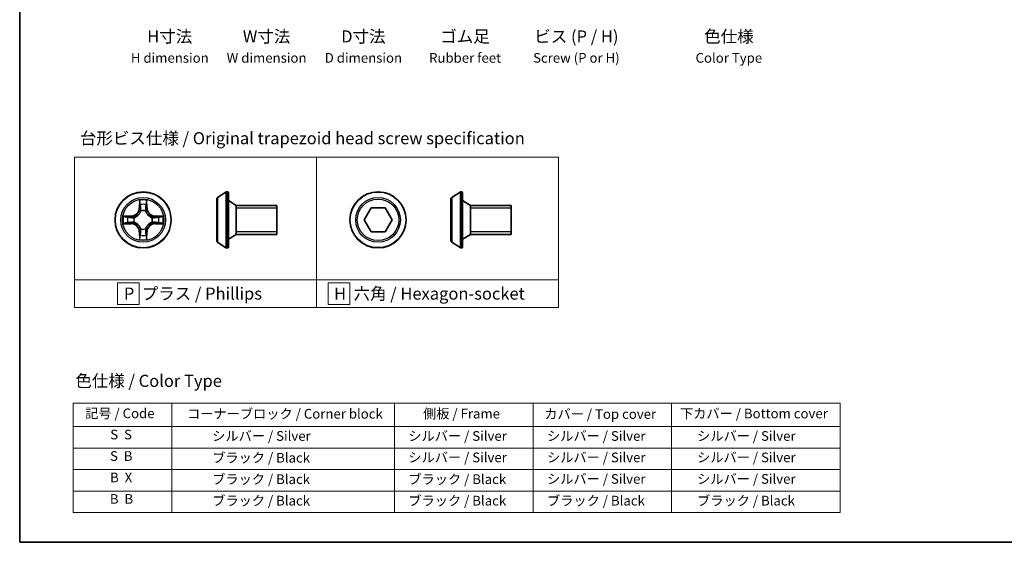
# Model space of a CAD drawing. Units: millimetres. Extents: x 7 to 6509, y 4 to 1409.
# Drawn here: x 7 to 109, y 4 to 58 of the extents above; entities that cross this region are included whole.
import ezdxf

# ---------------------------------------------------------------- set-up
doc = ezdxf.new("R2010")
doc.units = ezdxf.units.MM
doc.header["$LTSCALE"] = 0.5
for name, color, linetype, lineweight in [('Border (ISO)', 7, 'Continuous', 35), ('Sketch Geometry (ISO)', 7, 'Continuous', 18), ('Symbol (ISO)', 7, 'Continuous', 18), ('Visible (ISO)', 7, 'Continuous', 35), ('Visible Narrow (ISO)', 7, 'Continuous', 25)]:
    doc.layers.add(name, color=color, linetype=linetype, lineweight=lineweight)
doc.styles.add('Note Text (TK)', font='MS PGothic.ttf')
doc.styles.add('Note Text (TK2)', font='MS PGothic.ttf')

# ---------------------------------------------------------------- blocks, each defined once
blk = doc.blocks.new('Borders tk図枠')
at = {"layer": 'Border (ISO)'}
for p, q in [((14.5, 289), (14.5, 8)), ((14.5, 8), (405.5, 8))]:
    blk.add_line(p, q, dxfattribs=at)
blk = doc.blocks.new('Table2')
at = {"layer": 'Symbol (ISO)'}
for p, q in [((25.52, 36.71), (183.98, 36.71)), ((25.52, 36.71), (25.52, 31.88)), ((45.94, 36.71), (45.94, 31.88)), ((91.96, 36.71), (91.96, 31.88)), ((120.61, 36.71), (120.61, 31.88)), ((149.17, 36.71), (149.17, 31.88)), ((183.98, 36.71), (183.98, 31.88)), ((25.52, 31.88), (183.98, 31.88)), ((25.52, 31.88), (25.52, 14.15)), ((45.94, 31.88), (45.94, 14.15)), ((91.96, 31.88), (91.96, 14.15)), ((120.61, 31.88), (120.61, 14.15)), ((149.17, 31.88), (149.17, 14.15)), ((183.98, 31.88), (183.98, 14.15)), ((25.52, 27.44), (183.98, 27.44)), ((25.52, 23.01), (183.98, 23.01)), ((25.52, 18.58), (183.98, 18.58)), ((25.52, 14.15), (183.98, 14.15))]:
    blk.add_line(p, q, dxfattribs=at)
at = {"layer": 'Symbol (ISO)', "color": 7, "char_height": 2, "attachment_point": 7, "style": 'Note Text (TK2)'}
for s, insert in [('記号 / Code', (28.02, 33)), ('コーナーブロック / Corner block', (49.08, 32.91)), ('側板 / Frame', (97.84, 32.94)), ('カバー / Top cover', (122.88, 32.86)), ('下カバー / Bottom cover', (150.92, 32.97)), ('S  S', (33.21, 28.63)), ('            シルバー / Silver', (46.94, 28.33)), ('   シルバー / Silver', (92.96, 28.33)), ('   シルバー / Silver', (121.61, 28.33)), ('       シルバー / Silver', (150.17, 28.33)), ('S  B', (33.16, 24.19)), ('            ブラック / Black', (46.94, 23.84)), ('   シルバー / Silver', (92.96, 23.9)), ('   シルバー / Silver', (121.61, 23.9)), ('       シルバー / Silver', (150.17, 23.9)), ('B  X', (33.18, 19.76)), ('            ブラック / Black', (46.94, 19.4)), ('   ブラック / Black', (92.96, 19.4)), ('   シルバー / Silver', (121.61, 19.46)), ('       シルバー / Silver', (150.17, 19.46)), ('B  B', (33.13, 15.33)), ('            ブラック / Black', (46.94, 14.97)), ('   ブラック / Black', (92.96, 14.97)), ('   ブラック / Black', (121.61, 14.97)), ('       ブラック / Black', (150.17, 14.97))]:
    blk.add_mtext(s, dxfattribs=dict(at, insert=insert))

msp = doc.modelspace()

# ---------------------------------------------------------------- linework, layer by layer
at = {"layer": 'Sketch Geometry (ISO)'}
for p, q in [((12.9137, 43.7475), (37.9137, 43.7475)), ((12.9137, 31.105), (12.9137, 43.7475)), ((37.9137, 43.7475), (37.9137, 31.105)), ((37.9137, 43.7475), (62.9137, 43.7475)), ((37.9137, 31.105), (37.9137, 43.7475)), ((62.9137, 43.7475), (62.9137, 31.105)), ((37.9137, 31.105), (12.9137, 31.105)), ((12.9137, 31.105), (37.9137, 31.105)), ((12.9137, 28.2475), (12.9137, 31.105)), ((19.6044, 30.8012), (17.3544, 30.8012)), ((17.3544, 30.8012), (17.3544, 28.5512)), ((19.6044, 28.5512), (19.6044, 30.8012)), ((62.9137, 31.105), (37.9137, 31.105)), ((37.9137, 31.105), (37.9137, 28.2475)), ((37.9137, 31.105), (62.9137, 31.105)), ((37.9137, 28.2475), (37.9137, 31.105)), ((41.3521, 30.8012), (39.1021, 30.8012)), ((39.1021, 30.8012), (39.1021, 28.5512)), ((41.3521, 28.5512), (41.3521, 30.8012)), ((62.9137, 31.105), (62.9137, 28.2475)), ((17.3544, 28.5512), (19.6044, 28.5512)), ((39.1021, 28.5512), (41.3521, 28.5512)), ((37.9137, 28.2475), (12.9137, 28.2475)), ((62.9137, 28.2475), (37.9137, 28.2475))]:
    msp.add_line(p, q, dxfattribs=at)
at = {"layer": 'Visible (ISO)'}
for p, q in [((27.694, 39.5931), (28.5532, 40.1516)), ((28.703, 40.184), (28.6622, 40.184)), ((28.803, 40.084), (28.803, 34.484)), ((51.8937, 39.5966), (52.753, 40.1551)), ((52.9027, 40.1874), (52.862, 40.1874)), ((53.0027, 40.0874), (53.0027, 34.4874)), ((27.603, 39.4254), (27.603, 35.1425)), ((29.603, 38.784), (28.803, 39.284)), ((29.603, 38.784), (29.603, 35.784)), ((33.803, 38.784), (29.603, 38.784)), ((29.603, 38.784), (29.603, 35.784)), ((33.803, 38.784), (33.803, 35.784)), ((51.8027, 39.4289), (51.8027, 35.1459)), ((53.8027, 38.7874), (53.0027, 39.2874)), ((53.8027, 38.7874), (53.8027, 35.7874)), ((58.0027, 38.7874), (53.8027, 38.7874)), ((53.8027, 38.7874), (53.8027, 35.7874)), ((58.0027, 38.7874), (58.0027, 35.7874)), ((42.8243, 37.2874), (43.546, 38.5374)), ((43.546, 38.5374), (44.9894, 38.5374)), ((44.9894, 38.5374), (45.7111, 37.2874)), ((43.546, 36.0374), (42.8243, 37.2874)), ((45.7111, 37.2874), (44.9894, 36.0374)), ((29.603, 35.784), (28.803, 35.284)), ((33.803, 35.784), (29.603, 35.784)), ((44.9894, 36.0374), (43.546, 36.0374)), ((53.8027, 35.7874), (53.0027, 35.2874)), ((58.0027, 35.7874), (53.8027, 35.7874)), ((27.694, 34.9748), (28.5532, 34.4163)), ((51.8937, 34.9783), (52.753, 34.4197)), ((28.703, 34.384), (28.6622, 34.384)), ((52.9027, 34.3874), (52.862, 34.3874))]:
    msp.add_line(p, q, dxfattribs=at)
for centre in [(20.0036, 37.284), (44.2677, 37.2874)]:
    msp.add_circle(centre, 2.9, dxfattribs=at)
for centre, radius, start, end in [((28.6622, 39.984), 0.2, 90, 123.023868), ((28.703, 40.084), 0.1, 0, 90), ((52.862, 39.9874), 0.2, 90, 123.023868), ((52.9027, 40.0874), 0.1, 0, 90), ((27.803, 39.4254), 0.2, 123.023868, 180), ((52.0027, 39.4289), 0.2, 123.023868, 180), ((27.803, 35.1425), 0.2, 180, 236.976132), ((52.0027, 35.1459), 0.2, 180, 236.976132), ((28.6622, 34.584), 0.2, 236.976132, 270), ((28.703, 34.484), 0.1, 270, 0), ((52.862, 34.5874), 0.2, 236.976132, 270), ((52.9027, 34.4874), 0.1, 270, 0)]:
    msp.add_arc(centre, radius, start, end, dxfattribs=at)
at = {"layer": 'Visible Narrow (ISO)'}
for p, q in [((28.5532, 40.1516), (28.5532, 34.4163)), ((28.6622, 40.184), (28.6622, 34.384)), ((28.703, 34.384), (28.703, 40.184)), ((52.753, 40.1551), (52.753, 34.4197)), ((52.862, 40.1874), (52.862, 34.3874)), ((52.9027, 34.3874), (52.9027, 40.1874)), ((19.6132, 39.3067), (19.5996, 38.5272)), ((19.6494, 38.5263), (19.6579, 39.0163)), ((20.3493, 39.0163), (20.3579, 38.5263)), ((20.4077, 38.5272), (20.3941, 39.3067)), ((27.694, 39.5931), (27.694, 34.9748)), ((51.8937, 39.5966), (51.8937, 34.9783)), ((18.7604, 37.688), (17.9809, 37.6744)), ((18.2712, 37.6297), (18.7613, 37.6382)), ((18.7613, 37.6382), (18.7604, 37.688)), ((18.7613, 37.6382), (18.7626, 37.5656)), ((19.6494, 38.5263), (19.5996, 38.5272)), ((19.6494, 38.5263), (19.722, 38.525)), ((19.7625, 38.2003), (19.7571, 38.2209)), ((20.2501, 38.2209), (20.2447, 38.2003)), ((20.3579, 38.5263), (20.2852, 38.525)), ((20.3579, 38.5263), (20.4077, 38.5272)), ((21.2459, 37.6382), (21.2447, 37.5656)), ((21.2459, 37.6382), (21.2468, 37.688)), ((21.2459, 37.6382), (21.736, 37.6297)), ((22.0263, 37.6744), (21.2468, 37.688)), ((33.803, 38.483), (29.603, 38.483)), ((58.0027, 38.4864), (53.8027, 38.4864)), ((17.9809, 36.8935), (18.7604, 36.8799)), ((18.7613, 36.9297), (18.2712, 36.9383)), ((18.7613, 36.9297), (18.7604, 36.8799)), ((18.7613, 36.9297), (18.7626, 37.0023)), ((19.0667, 37.5305), (19.0873, 37.5251)), ((19.0873, 37.0429), (19.0667, 37.0374)), ((20.9199, 37.5251), (20.9405, 37.5305)), ((20.9405, 37.0374), (20.9199, 37.0429)), ((21.2459, 36.9297), (21.2447, 37.0023)), ((21.736, 36.9383), (21.2459, 36.9297)), ((21.2459, 36.9297), (21.2468, 36.8799)), ((21.2468, 36.8799), (22.0263, 36.8935)), ((19.6494, 36.0416), (19.5996, 36.0408)), ((19.5996, 36.0408), (19.6132, 35.2612)), ((19.6494, 36.0416), (19.722, 36.0429)), ((19.6579, 35.5516), (19.6494, 36.0416)), ((19.7571, 36.3471), (19.7625, 36.3677)), ((20.2447, 36.3677), (20.2501, 36.3471)), ((20.3579, 36.0416), (20.2852, 36.0429)), ((20.3579, 36.0416), (20.3493, 35.5516)), ((20.3579, 36.0416), (20.4077, 36.0408)), ((20.3941, 35.2612), (20.4077, 36.0408)), ((29.603, 36.085), (33.803, 36.085)), ((53.8027, 36.0884), (58.0027, 36.0884))]:
    msp.add_line(p, q, dxfattribs=at)
for centre, radius in [((20.0036, 37.284), 2.8677), ((44.2677, 37.2874), 2.8677), ((20.0036, 37.284), 2.3092), ((20.0036, 37.284), 2.1415), ((44.2677, 37.2874), 2.3092), ((44.2677, 37.2874), 2.1415)]:
    msp.add_circle(centre, radius, dxfattribs=at)
for centre, radius, start, end in [((20.0036, 37.284), 2.0601, 79.074582, 100.925418), ((20.0036, 37.284), 1.6122, 79.692479, 100.307521), ((20.0036, 37.284), 2.0601, 169.074582, 190.925418), ((18.7455, 38.5421), 0.8542, 271, 359), ((18.7455, 38.5421), 0.904, 271, 359), ((20.0036, 37.284), 0.9688, 75.258044, 104.741956), ((20.0036, 37.284), 0.9475, 75.258044, 104.741956), ((21.2617, 38.5421), 0.904, 181, 269), ((21.2617, 38.5421), 0.8542, 181, 269), ((20.0036, 37.284), 2.0601, 349.074582, 10.925418), ((20.0036, 37.284), 1.6122, 169.692479, 190.307521), ((18.7455, 36.0259), 0.8542, 1, 89), ((18.7455, 36.0259), 0.904, 1, 89), ((20.0036, 37.284), 0.9688, 165.258044, 194.741956), ((20.0036, 37.284), 0.9475, 165.258044, 194.741956), ((21.2617, 36.0259), 0.904, 91, 179), ((21.2617, 36.0259), 0.8542, 91, 179), ((20.0036, 37.284), 0.9475, 345.258044, 14.741956), ((20.0036, 37.284), 0.9688, 345.258044, 14.741956), ((20.0036, 37.284), 1.6122, 349.692479, 10.307521), ((20.0036, 37.284), 1.6122, 259.692479, 280.307521), ((20.0036, 37.284), 0.9688, 255.258044, 284.741956), ((20.0036, 37.284), 0.9475, 255.258044, 284.741956), ((20.0036, 37.284), 2.0601, 259.074582, 280.925418)]:
    msp.add_arc(centre, radius, start, end, dxfattribs=at)
for centre, major_axis, ratio, start_param, end_param in [((19.7077, 39.0155), (-0.05, -0.002), 0.54850665, 4.7835784, 6.17876057), ((19.7232, 38.8261), (-0.0494, -0.008), 0.89574018, 4.73044269, 6.08586581), ((20.2841, 38.8261), (0.0494, -0.008), 0.89574018, 0.19731949, 1.55274262), ((20.2995, 39.0155), (0.05, -0.002), 0.54850665, 0.10442473, 1.4996069), ((19.7685, 38.1776), (-0.0492, 0.0091), 0.87684642, 5.10328313, 6.10089396), ((19.7685, 38.1776), (-0.0477, 0.0149), 0.41070123, 4.96449783, 6.18744952), ((19.7718, 38.5242), (-0.0494, -0.008), 0.89572054, 4.73483766, 6.08588361), ((20.2354, 38.5242), (0.0494, -0.008), 0.89572054, 0.1973017, 1.54834765), ((20.2387, 38.1776), (0.0477, 0.0149), 0.41070123, 0.09573579, 1.31868747), ((20.2387, 38.1776), (0.0492, 0.0091), 0.87684641, 0.18229136, 1.17990219), ((18.2721, 37.5799), (0.002, 0.05), 0.54850665, 0.10442473, 1.4996069), ((18.2721, 36.9881), (0.002, -0.05), 0.54850665, 4.7835784, 6.17876057), ((18.4615, 37.5644), (0.008, 0.0494), 0.89574018, 0.19731949, 1.55274262), ((18.4615, 37.0035), (0.008, -0.0494), 0.89574018, 4.73044269, 6.08586581), ((18.7634, 37.5158), (0.008, 0.0494), 0.89572054, 0.1973017, 1.54834765), ((18.7634, 37.0521), (0.008, -0.0494), 0.89572054, 4.73483766, 6.08588361), ((19.11, 37.5191), (-0.0091, 0.0492), 0.87684641, 0.18229136, 1.17990219), ((19.11, 37.0488), (-0.0091, -0.0492), 0.87684642, 5.10328313, 6.10089396), ((19.11, 37.5191), (-0.0149, 0.0477), 0.41070123, 0.09573579, 1.31868747), ((19.11, 37.0488), (-0.0149, -0.0477), 0.41070123, 4.96449783, 6.18744952), ((20.8972, 37.5191), (0.0091, 0.0492), 0.87684642, 5.10328313, 6.10089396), ((20.8972, 37.5191), (0.0149, 0.0477), 0.41070123, 4.96449783, 6.18744952), ((20.8972, 37.0488), (0.0149, -0.0477), 0.41070123, 0.09573579, 1.31868747), ((20.8972, 37.0488), (0.0091, -0.0492), 0.87684641, 0.18229136, 1.17990219), ((21.2438, 37.5158), (-0.008, 0.0494), 0.89572054, 4.73483766, 6.08588361), ((21.2438, 37.0521), (-0.008, -0.0494), 0.89572054, 0.1973017, 1.54834765), ((21.5457, 37.5644), (-0.008, 0.0494), 0.89574018, 4.73044269, 6.08586581), ((21.5457, 37.0035), (-0.008, -0.0494), 0.89574018, 0.19731949, 1.55274262), ((21.7351, 37.5799), (-0.002, 0.05), 0.54850665, 4.7835784, 6.17876057), ((21.7351, 36.9881), (-0.002, -0.05), 0.54850665, 0.10442473, 1.4996069), ((19.7232, 35.7419), (-0.0494, 0.008), 0.89574018, 0.19731949, 1.55274262), ((19.7685, 36.3904), (-0.0492, -0.0091), 0.87684641, 0.18229136, 1.17990219), ((19.7685, 36.3904), (-0.0477, -0.0149), 0.41070123, 0.09573579, 1.31868747), ((19.7718, 36.0438), (-0.0494, 0.008), 0.89572054, 0.1973017, 1.54834765), ((20.2354, 36.0438), (0.0494, 0.008), 0.89572054, 4.73483766, 6.08588361), ((20.2387, 36.3904), (0.0477, -0.0149), 0.41070123, 4.96449783, 6.18744952), ((20.2387, 36.3904), (0.0492, -0.0091), 0.87684642, 5.10328313, 6.10089396), ((20.2841, 35.7419), (0.0494, 0.008), 0.89574018, 4.73044269, 6.08586581), ((19.7077, 35.5524), (-0.05, 0.002), 0.54850665, 0.10442473, 1.4996069), ((20.2995, 35.5524), (0.05, 0.002), 0.54850665, 4.7835784, 6.17876057)]:
    msp.add_ellipse(centre, major_axis=major_axis, ratio=ratio, start_param=start_param, end_param=end_param, dxfattribs=at)
for points, knots in [([(19.7031, 39.0427), (19.7027, 39.0577), (19.7006, 39.0732), (19.6921, 39.1142), (19.6839, 39.1398), (19.6658, 39.1885), (19.6562, 39.2115), (19.6354, 39.2587), (19.6242, 39.2828), (19.6132, 39.3067)], [0, 0, 0, 0, 0.0059340385, 0.0059340385, 0.0154285, 0.0154285, 0.0237449879, 0.0237449879, 0.0323943032, 0.0323943032, 0.0323943032, 0.0323943032]), ([(19.6132, 39.3067), (19.6187, 39.2804), (19.6243, 39.2538), (19.6347, 39.2019), (19.6395, 39.1766), (19.6485, 39.123), (19.6525, 39.0949), (19.6567, 39.0499), (19.6577, 39.0329), (19.6579, 39.0163)], [-0.0323943032, -0.0323943032, -0.0323943032, -0.0323943032, -0.0237449879, -0.0237449879, -0.0154285, -0.0154285, -0.0059340385, -0.0059340385, 0, 0, 0, 0]), ([(19.6579, 39.0163), (19.6595, 38.976), (19.6617, 38.9392), (19.6669, 38.8752), (19.6699, 38.8481), (19.6734, 38.8269)], [0, 0, 0, 0, 0.014491423, 0.014491423, 0.0289828459, 0.0289828459, 0.0289828459, 0.0289828459]), ([(19.6734, 38.8269), (19.6815, 38.7766), (19.6896, 38.7263), (19.7058, 38.6257), (19.7139, 38.5753), (19.722, 38.525)], [0, 0, 0, 0, 0.0343899271, 0.0343899271, 0.0687798542, 0.0687798542, 0.0687798542, 0.0687798542]), ([(19.7151, 38.8701), (19.7121, 38.8894), (19.7095, 38.9141), (19.7055, 38.9723), (19.704, 39.0059), (19.7031, 39.0427)], [-0.0289828459, -0.0289828459, -0.0289828459, -0.0289828459, -0.014491423, -0.014491423, 0, 0, 0, 0]), ([(19.7636, 38.5682), (19.7555, 38.6185), (19.7474, 38.6688), (19.7313, 38.7695), (19.7232, 38.8198), (19.7151, 38.8701)], [-0.0687798542, -0.0687798542, -0.0687798542, -0.0687798542, -0.0343899271, -0.0343899271, 0, 0, 0, 0]), ([(20.2921, 38.8701), (20.284, 38.8198), (20.2759, 38.7695), (20.2598, 38.6688), (20.2517, 38.6185), (20.2437, 38.5682)], [-0.0687798542, -0.0687798542, -0.0687798542, -0.0687798542, -0.0343899271, -0.0343899271, 0, 0, 0, 0]), ([(20.2852, 38.525), (20.2933, 38.5753), (20.3014, 38.6257), (20.3177, 38.7263), (20.3258, 38.7766), (20.3339, 38.8269)], [0, 0, 0, 0, 0.0343899271, 0.0343899271, 0.0687798542, 0.0687798542, 0.0687798542, 0.0687798542]), ([(20.3042, 39.0427), (20.3032, 39.0061), (20.3018, 38.9727), (20.2977, 38.9144), (20.2952, 38.8895), (20.2921, 38.8701)], [-0.0289828459, -0.0289828459, -0.0289828459, -0.0289828459, -0.0145850634, -0.0145850634, 0, 0, 0, 0]), ([(20.3941, 39.3067), (20.3806, 39.2775), (20.367, 39.2481), (20.3384, 39.1816), (20.3241, 39.1448), (20.3087, 39.0862), (20.3047, 39.064), (20.3042, 39.0427)], [-0.0003383294, -0.0003383294, -0.0003383294, -0.0003383294, 0.0102009359, 0.0102009359, 0.0236501899, 0.0236501899, 0.0320559737, 0.0320559737, 0.0320559737, 0.0320559737]), ([(20.3339, 38.8269), (20.3373, 38.8483), (20.3404, 38.8756), (20.3456, 38.9396), (20.3477, 38.9762), (20.3493, 39.0163)], [0, 0, 0, 0, 0.0145850634, 0.0145850634, 0.0289828459, 0.0289828459, 0.0289828459, 0.0289828459]), ([(20.3493, 39.0163), (20.3496, 39.0397), (20.3515, 39.0641), (20.3591, 39.1286), (20.3662, 39.169), (20.3805, 39.2422), (20.3873, 39.2746), (20.3941, 39.3067)], [-0.0320559737, -0.0320559737, -0.0320559737, -0.0320559737, -0.0236501899, -0.0236501899, -0.0102009359, -0.0102009359, 0.0003383294, 0.0003383294, 0.0003383294, 0.0003383294]), ([(18.2712, 37.6297), (18.2478, 37.6299), (18.2234, 37.6319), (18.159, 37.6395), (18.1186, 37.6466), (18.0454, 37.6608), (18.013, 37.6677), (17.9809, 37.6744)], [-0.0320559737, -0.0320559737, -0.0320559737, -0.0320559737, -0.0236501899, -0.0236501899, -0.0102009359, -0.0102009359, 0.0003383294, 0.0003383294, 0.0003383294, 0.0003383294]), ([(17.9809, 37.6744), (18.01, 37.6609), (18.0395, 37.6473), (18.106, 37.6187), (18.1427, 37.6044), (18.2014, 37.589), (18.2236, 37.585), (18.2449, 37.5845)], [-0.0003383294, -0.0003383294, -0.0003383294, -0.0003383294, 0.0102009359, 0.0102009359, 0.0236501899, 0.0236501899, 0.0320559737, 0.0320559737, 0.0320559737, 0.0320559737]), ([(19.0873, 37.5251), (19.1032, 37.5302), (19.1191, 37.5358), (19.2151, 37.5723), (19.2942, 37.614), (19.4168, 37.7019), (19.4625, 37.7405), (19.5048, 37.7828), (19.547, 37.8251), (19.5857, 37.8707), (19.6736, 37.9934), (19.7152, 38.0725), (19.7518, 38.1685), (19.7573, 38.1844), (19.7625, 38.2003)], [-0.174866013, -0.174866013, -0.174866013, -0.174866013, -0.16940495, -0.16940495, -0.141674077, -0.141674077, -0.124342281, -0.124342281, -0.124342281, -0.107010485, -0.107010485, -0.079279611, -0.079279611, -0.073818549, -0.073818549, -0.073818549, -0.073818549]), ([(19.7216, 38.1943), (19.7169, 38.1792), (19.7118, 38.1641), (19.6786, 38.0728), (19.6407, 37.9979), (19.5605, 37.8829), (19.5252, 37.8404), (19.4862, 37.8014), (19.4472, 37.7624), (19.4047, 37.7271), (19.2897, 37.6469), (19.2147, 37.609), (19.1235, 37.5758), (19.1084, 37.5707), (19.0933, 37.566)], [0.073818549, 0.073818549, 0.073818549, 0.073818549, 0.079279611, 0.079279611, 0.107010485, 0.107010485, 0.124342281, 0.124342281, 0.124342281, 0.141674077, 0.141674077, 0.16940495, 0.16940495, 0.174866013, 0.174866013, 0.174866013, 0.174866013]), ([(19.722, 38.525), (19.7336, 38.4566), (19.7382, 38.3869), (19.7331, 38.2758), (19.7288, 38.2355), (19.7216, 38.1943)], [0, 0, 0, 0, 0.0491206273, 0.0491206273, 0.0764653604, 0.0764653604, 0.0764653604, 0.0764653604]), ([(19.7571, 38.2209), (19.7659, 38.2642), (19.7713, 38.3065), (19.7789, 38.4232), (19.7751, 38.4963), (19.7636, 38.5682)], [-0.0764653604, -0.0764653604, -0.0764653604, -0.0764653604, -0.0491206273, -0.0491206273, 0, 0, 0, 0]), ([(20.2437, 38.5682), (20.2321, 38.4963), (20.2283, 38.4232), (20.2359, 38.3065), (20.2413, 38.2642), (20.2501, 38.2209)], [-0.0982412545, -0.0982412545, -0.0982412545, -0.0982412545, -0.0491206273, -0.0491206273, -0.0217758941, -0.0217758941, -0.0217758941, -0.0217758941]), ([(20.2447, 38.2003), (20.2499, 38.1844), (20.2555, 38.1685), (20.292, 38.0725), (20.3337, 37.9934), (20.4215, 37.8707), (20.4602, 37.8251), (20.5025, 37.7828), (20.5447, 37.7405), (20.5904, 37.7019), (20.713, 37.614), (20.7922, 37.5723), (20.8882, 37.5358), (20.904, 37.5302), (20.9199, 37.5251)], [-0.174866013, -0.174866013, -0.174866013, -0.174866013, -0.16940495, -0.16940495, -0.141674077, -0.141674077, -0.124342281, -0.124342281, -0.124342281, -0.107010485, -0.107010485, -0.079279611, -0.079279611, -0.073818549, -0.073818549, -0.073818549, -0.073818549]), ([(20.2857, 38.1943), (20.2784, 38.2355), (20.2741, 38.2758), (20.269, 38.3869), (20.2736, 38.4566), (20.2852, 38.525)], [0.0217758941, 0.0217758941, 0.0217758941, 0.0217758941, 0.0491206273, 0.0491206273, 0.0982412545, 0.0982412545, 0.0982412545, 0.0982412545]), ([(20.9139, 37.566), (20.8988, 37.5707), (20.8837, 37.5758), (20.7925, 37.609), (20.7175, 37.6469), (20.6026, 37.7271), (20.5601, 37.7624), (20.5211, 37.8014), (20.4821, 37.8404), (20.4467, 37.8829), (20.3665, 37.9979), (20.3287, 38.0728), (20.2954, 38.1641), (20.2904, 38.1792), (20.2857, 38.1943)], [0.073818549, 0.073818549, 0.073818549, 0.073818549, 0.079279611, 0.079279611, 0.107010485, 0.107010485, 0.124342281, 0.124342281, 0.124342281, 0.141674077, 0.141674077, 0.16940495, 0.16940495, 0.174866013, 0.174866013, 0.174866013, 0.174866013]), ([(22.0263, 37.6744), (22, 37.6689), (21.9735, 37.6633), (21.9216, 37.6529), (21.8962, 37.6481), (21.8427, 37.6391), (21.8145, 37.6351), (21.7695, 37.6309), (21.7525, 37.6298), (21.736, 37.6297)], [-0.0323943032, -0.0323943032, -0.0323943032, -0.0323943032, -0.0237449879, -0.0237449879, -0.0154285, -0.0154285, -0.0059340385, -0.0059340385, 0, 0, 0, 0]), ([(21.7623, 37.5845), (21.7774, 37.5849), (21.7929, 37.587), (21.8338, 37.5955), (21.8594, 37.6036), (21.9081, 37.6218), (21.9312, 37.6314), (21.9783, 37.6522), (22.0024, 37.6634), (22.0263, 37.6744)], [0, 0, 0, 0, 0.0059340385, 0.0059340385, 0.0154285, 0.0154285, 0.0237449879, 0.0237449879, 0.0323943032, 0.0323943032, 0.0323943032, 0.0323943032]), ([(18.2449, 36.9834), (18.2298, 36.983), (18.2144, 36.9809), (18.1734, 36.9724), (18.1478, 36.9643), (18.0991, 36.9462), (18.0761, 36.9365), (18.0289, 36.9157), (18.0048, 36.9046), (17.9809, 36.8935)], [0, 0, 0, 0, 0.0059340385, 0.0059340385, 0.0154285, 0.0154285, 0.0237449879, 0.0237449879, 0.0323943032, 0.0323943032, 0.0323943032, 0.0323943032]), ([(17.9809, 36.8935), (18.0072, 36.8991), (18.0337, 36.9046), (18.0856, 36.915), (18.111, 36.9198), (18.1646, 36.9288), (18.1927, 36.9328), (18.2377, 36.937), (18.2547, 36.9381), (18.2712, 36.9383)], [-0.0323943032, -0.0323943032, -0.0323943032, -0.0323943032, -0.0237449879, -0.0237449879, -0.0154285, -0.0154285, -0.0059340385, -0.0059340385, 0, 0, 0, 0]), ([(18.2449, 37.5845), (18.2815, 37.5836), (18.3148, 37.5821), (18.3732, 37.5781), (18.3981, 37.5755), (18.4175, 37.5724)], [-0.0289828459, -0.0289828459, -0.0289828459, -0.0289828459, -0.0145850634, -0.0145850634, 0, 0, 0, 0]), ([(18.4175, 36.9955), (18.3982, 36.9924), (18.3735, 36.9899), (18.3153, 36.9858), (18.2817, 36.9843), (18.2449, 36.9834)], [-0.0289828459, -0.0289828459, -0.0289828459, -0.0289828459, -0.014491423, -0.014491423, 0, 0, 0, 0]), ([(18.4607, 37.6142), (18.4393, 37.6177), (18.412, 37.6207), (18.348, 37.6259), (18.3113, 37.6281), (18.2712, 37.6297)], [0, 0, 0, 0, 0.0145850634, 0.0145850634, 0.0289828459, 0.0289828459, 0.0289828459, 0.0289828459]), ([(18.2712, 36.9383), (18.3116, 36.9399), (18.3484, 36.942), (18.4124, 36.9472), (18.4395, 36.9503), (18.4607, 36.9537)], [0, 0, 0, 0, 0.014491423, 0.014491423, 0.0289828459, 0.0289828459, 0.0289828459, 0.0289828459]), ([(18.4175, 37.5724), (18.4678, 37.5644), (18.5181, 37.5563), (18.6187, 37.5401), (18.6691, 37.5321), (18.7194, 37.524)], [-0.0687798542, -0.0687798542, -0.0687798542, -0.0687798542, -0.0343899271, -0.0343899271, 0, 0, 0, 0]), ([(18.7194, 37.0439), (18.6691, 37.0359), (18.6187, 37.0278), (18.5181, 37.0116), (18.4678, 37.0036), (18.4175, 36.9955)], [-0.0687798542, -0.0687798542, -0.0687798542, -0.0687798542, -0.0343899271, -0.0343899271, 0, 0, 0, 0]), ([(18.7626, 37.5656), (18.7122, 37.5737), (18.6619, 37.5818), (18.5613, 37.598), (18.511, 37.6061), (18.4607, 37.6142)], [0, 0, 0, 0, 0.0343899271, 0.0343899271, 0.0687798542, 0.0687798542, 0.0687798542, 0.0687798542]), ([(18.4607, 36.9537), (18.511, 36.9618), (18.5613, 36.9699), (18.6619, 36.9861), (18.7122, 36.9942), (18.7626, 37.0023)], [0, 0, 0, 0, 0.0343899271, 0.0343899271, 0.0687798542, 0.0687798542, 0.0687798542, 0.0687798542]), ([(18.7194, 37.524), (18.7913, 37.5125), (18.8644, 37.5087), (18.9811, 37.5162), (19.0234, 37.5217), (19.0667, 37.5305)], [-0.0982412545, -0.0982412545, -0.0982412545, -0.0982412545, -0.0491206273, -0.0491206273, -0.0217758941, -0.0217758941, -0.0217758941, -0.0217758941]), ([(19.0667, 37.0374), (19.0234, 37.0462), (18.9811, 37.0517), (18.8644, 37.0593), (18.7913, 37.0554), (18.7194, 37.0439)], [-0.0764653604, -0.0764653604, -0.0764653604, -0.0764653604, -0.0491206273, -0.0491206273, 0, 0, 0, 0]), ([(19.0933, 37.566), (19.0521, 37.5587), (19.0118, 37.5545), (18.9006, 37.5494), (18.831, 37.5539), (18.7626, 37.5656)], [0.0217758941, 0.0217758941, 0.0217758941, 0.0217758941, 0.0491206273, 0.0491206273, 0.0982412545, 0.0982412545, 0.0982412545, 0.0982412545]), ([(18.7626, 37.0023), (18.831, 37.014), (18.9006, 37.0186), (19.0118, 37.0135), (19.0521, 37.0092), (19.0933, 37.0019)], [0, 0, 0, 0, 0.0491206273, 0.0491206273, 0.0764653604, 0.0764653604, 0.0764653604, 0.0764653604]), ([(19.7625, 36.3677), (19.7573, 36.3836), (19.7518, 36.3994), (19.7152, 36.4954), (19.6736, 36.5745), (19.5857, 36.6972), (19.547, 36.7429), (19.5048, 36.7851), (19.4625, 36.8274), (19.4168, 36.866), (19.2942, 36.9539), (19.2151, 36.9956), (19.1191, 37.0321), (19.1032, 37.0377), (19.0873, 37.0429)], [-0.174866013, -0.174866013, -0.174866013, -0.174866013, -0.16940495, -0.16940495, -0.141674077, -0.141674077, -0.124342281, -0.124342281, -0.124342281, -0.107010485, -0.107010485, -0.079279611, -0.079279611, -0.073818549, -0.073818549, -0.073818549, -0.073818549]), ([(19.0933, 37.0019), (19.1084, 36.9972), (19.1235, 36.9921), (19.2147, 36.9589), (19.2897, 36.921), (19.4047, 36.8409), (19.4472, 36.8055), (19.4862, 36.7665), (19.5252, 36.7275), (19.5605, 36.685), (19.6407, 36.57), (19.6786, 36.4951), (19.7118, 36.4038), (19.7169, 36.3888), (19.7216, 36.3736)], [0.073818549, 0.073818549, 0.073818549, 0.073818549, 0.079279611, 0.079279611, 0.107010485, 0.107010485, 0.124342281, 0.124342281, 0.124342281, 0.141674077, 0.141674077, 0.16940495, 0.16940495, 0.174866013, 0.174866013, 0.174866013, 0.174866013]), ([(20.9199, 37.0429), (20.904, 37.0377), (20.8882, 37.0321), (20.7922, 36.9956), (20.713, 36.9539), (20.5904, 36.866), (20.5447, 36.8274), (20.5025, 36.7851), (20.4602, 36.7429), (20.4215, 36.6972), (20.3337, 36.5745), (20.292, 36.4954), (20.2555, 36.3994), (20.2499, 36.3836), (20.2447, 36.3677)], [-0.174866013, -0.174866013, -0.174866013, -0.174866013, -0.16940495, -0.16940495, -0.141674077, -0.141674077, -0.124342281, -0.124342281, -0.124342281, -0.107010485, -0.107010485, -0.079279611, -0.079279611, -0.073818549, -0.073818549, -0.073818549, -0.073818549]), ([(20.2857, 36.3736), (20.2904, 36.3888), (20.2954, 36.4038), (20.3287, 36.4951), (20.3665, 36.57), (20.4467, 36.685), (20.4821, 36.7275), (20.5211, 36.7665), (20.5601, 36.8055), (20.6026, 36.8409), (20.7175, 36.921), (20.7925, 36.9589), (20.8837, 36.9921), (20.8988, 36.9972), (20.9139, 37.0019)], [0.073818549, 0.073818549, 0.073818549, 0.073818549, 0.079279611, 0.079279611, 0.107010485, 0.107010485, 0.124342281, 0.124342281, 0.124342281, 0.141674077, 0.141674077, 0.16940495, 0.16940495, 0.174866013, 0.174866013, 0.174866013, 0.174866013]), ([(21.2447, 37.5656), (21.1763, 37.5539), (21.1066, 37.5494), (20.9954, 37.5545), (20.9552, 37.5587), (20.9139, 37.566)], [0, 0, 0, 0, 0.0491206273, 0.0491206273, 0.0764653604, 0.0764653604, 0.0764653604, 0.0764653604]), ([(20.9139, 37.0019), (20.9552, 37.0092), (20.9954, 37.0135), (21.1066, 37.0186), (21.1763, 37.014), (21.2447, 37.0023)], [0.0217758941, 0.0217758941, 0.0217758941, 0.0217758941, 0.0491206273, 0.0491206273, 0.0982412545, 0.0982412545, 0.0982412545, 0.0982412545]), ([(20.9405, 37.5305), (20.9838, 37.5217), (21.0261, 37.5162), (21.1428, 37.5087), (21.2159, 37.5125), (21.2878, 37.524)], [-0.0764653604, -0.0764653604, -0.0764653604, -0.0764653604, -0.0491206273, -0.0491206273, 0, 0, 0, 0]), ([(21.2878, 37.0439), (21.2159, 37.0554), (21.1428, 37.0593), (21.0261, 37.0517), (20.9838, 37.0462), (20.9405, 37.0374)], [-0.0982412545, -0.0982412545, -0.0982412545, -0.0982412545, -0.0491206273, -0.0491206273, -0.0217758941, -0.0217758941, -0.0217758941, -0.0217758941]), ([(21.5466, 37.6142), (21.4963, 37.6061), (21.4459, 37.598), (21.3453, 37.5818), (21.295, 37.5737), (21.2447, 37.5656)], [0, 0, 0, 0, 0.0343899271, 0.0343899271, 0.0687798542, 0.0687798542, 0.0687798542, 0.0687798542]), ([(21.2447, 37.0023), (21.295, 36.9942), (21.3453, 36.9861), (21.4459, 36.9699), (21.4963, 36.9618), (21.5466, 36.9537)], [0, 0, 0, 0, 0.0343899271, 0.0343899271, 0.0687798542, 0.0687798542, 0.0687798542, 0.0687798542]), ([(21.2878, 37.524), (21.3382, 37.5321), (21.3885, 37.5401), (21.4891, 37.5563), (21.5395, 37.5644), (21.5898, 37.5724)], [-0.0687798542, -0.0687798542, -0.0687798542, -0.0687798542, -0.0343899271, -0.0343899271, 0, 0, 0, 0]), ([(21.5898, 36.9955), (21.5395, 37.0036), (21.4891, 37.0116), (21.3885, 37.0278), (21.3382, 37.0359), (21.2878, 37.0439)], [-0.0687798542, -0.0687798542, -0.0687798542, -0.0687798542, -0.0343899271, -0.0343899271, 0, 0, 0, 0]), ([(21.736, 37.6297), (21.6956, 37.628), (21.6588, 37.6259), (21.5949, 37.6207), (21.5678, 37.6176), (21.5466, 37.6142)], [0, 0, 0, 0, 0.014491423, 0.014491423, 0.0289828459, 0.0289828459, 0.0289828459, 0.0289828459]), ([(21.5466, 36.9537), (21.5679, 36.9503), (21.5952, 36.9472), (21.6593, 36.942), (21.6959, 36.9399), (21.736, 36.9383)], [0, 0, 0, 0, 0.0145850634, 0.0145850634, 0.0289828459, 0.0289828459, 0.0289828459, 0.0289828459]), ([(21.5898, 37.5724), (21.6091, 37.5755), (21.6337, 37.5781), (21.692, 37.5821), (21.7255, 37.5836), (21.7623, 37.5845)], [-0.0289828459, -0.0289828459, -0.0289828459, -0.0289828459, -0.014491423, -0.014491423, 0, 0, 0, 0]), ([(21.7623, 36.9834), (21.7258, 36.9843), (21.6924, 36.9858), (21.634, 36.9898), (21.6092, 36.9924), (21.5898, 36.9955)], [-0.0289828459, -0.0289828459, -0.0289828459, -0.0289828459, -0.0145850634, -0.0145850634, 0, 0, 0, 0]), ([(21.736, 36.9383), (21.7594, 36.938), (21.7838, 36.936), (21.8482, 36.9284), (21.8886, 36.9213), (21.9619, 36.9071), (21.9943, 36.9003), (22.0263, 36.8935)], [-0.0320559737, -0.0320559737, -0.0320559737, -0.0320559737, -0.0236501899, -0.0236501899, -0.0102009359, -0.0102009359, 0.0003383294, 0.0003383294, 0.0003383294, 0.0003383294]), ([(22.0263, 36.8935), (21.9972, 36.907), (21.9678, 36.9206), (21.9012, 36.9492), (21.8645, 36.9635), (21.8059, 36.9789), (21.7837, 36.9829), (21.7623, 36.9834)], [-0.0003383294, -0.0003383294, -0.0003383294, -0.0003383294, 0.0102009359, 0.0102009359, 0.0236501899, 0.0236501899, 0.0320559737, 0.0320559737, 0.0320559737, 0.0320559737]), ([(19.6734, 35.741), (19.6699, 35.7197), (19.6668, 35.6924), (19.6616, 35.6283), (19.6595, 35.5917), (19.6579, 35.5516)], [0, 0, 0, 0, 0.0145850634, 0.0145850634, 0.0289828459, 0.0289828459, 0.0289828459, 0.0289828459]), ([(19.722, 36.0429), (19.7139, 35.9926), (19.7058, 35.9423), (19.6896, 35.8416), (19.6815, 35.7913), (19.6734, 35.741)], [0, 0, 0, 0, 0.0343899271, 0.0343899271, 0.0687798542, 0.0687798542, 0.0687798542, 0.0687798542]), ([(19.7031, 35.5253), (19.704, 35.5618), (19.7055, 35.5952), (19.7095, 35.6535), (19.7121, 35.6784), (19.7151, 35.6978)], [-0.0289828459, -0.0289828459, -0.0289828459, -0.0289828459, -0.0145850634, -0.0145850634, 0, 0, 0, 0]), ([(19.7151, 35.6978), (19.7232, 35.7481), (19.7313, 35.7984), (19.7474, 35.8991), (19.7555, 35.9494), (19.7636, 35.9997)], [-0.0687798542, -0.0687798542, -0.0687798542, -0.0687798542, -0.0343899271, -0.0343899271, 0, 0, 0, 0]), ([(19.7216, 36.3736), (19.7288, 36.3324), (19.7331, 36.2921), (19.7382, 36.181), (19.7336, 36.1113), (19.722, 36.0429)], [0.0217758941, 0.0217758941, 0.0217758941, 0.0217758941, 0.0491206273, 0.0491206273, 0.0982412545, 0.0982412545, 0.0982412545, 0.0982412545]), ([(19.7636, 35.9997), (19.7751, 36.0716), (19.7789, 36.1448), (19.7713, 36.2614), (19.7659, 36.3037), (19.7571, 36.3471)], [-0.0982412545, -0.0982412545, -0.0982412545, -0.0982412545, -0.0491206273, -0.0491206273, -0.0217758941, -0.0217758941, -0.0217758941, -0.0217758941]), ([(20.2501, 36.3471), (20.2413, 36.3037), (20.2359, 36.2614), (20.2283, 36.1448), (20.2321, 36.0716), (20.2437, 35.9997)], [-0.0764653604, -0.0764653604, -0.0764653604, -0.0764653604, -0.0491206273, -0.0491206273, 0, 0, 0, 0]), ([(20.2437, 35.9997), (20.2517, 35.9494), (20.2598, 35.8991), (20.2759, 35.7984), (20.284, 35.7481), (20.2921, 35.6978)], [-0.0687798542, -0.0687798542, -0.0687798542, -0.0687798542, -0.0343899271, -0.0343899271, 0, 0, 0, 0]), ([(20.2852, 36.0429), (20.2736, 36.1113), (20.269, 36.181), (20.2741, 36.2921), (20.2784, 36.3324), (20.2857, 36.3736)], [0, 0, 0, 0, 0.0491206273, 0.0491206273, 0.0764653604, 0.0764653604, 0.0764653604, 0.0764653604]), ([(20.3339, 35.741), (20.3258, 35.7913), (20.3177, 35.8416), (20.3014, 35.9423), (20.2933, 35.9926), (20.2852, 36.0429)], [0, 0, 0, 0, 0.0343899271, 0.0343899271, 0.0687798542, 0.0687798542, 0.0687798542, 0.0687798542]), ([(20.2921, 35.6978), (20.2951, 35.6785), (20.2977, 35.6539), (20.3018, 35.5956), (20.3032, 35.562), (20.3042, 35.5253)], [-0.0289828459, -0.0289828459, -0.0289828459, -0.0289828459, -0.014491423, -0.014491423, 0, 0, 0, 0]), ([(20.3493, 35.5516), (20.3477, 35.5919), (20.3456, 35.6288), (20.3404, 35.6927), (20.3373, 35.7198), (20.3339, 35.741)], [0, 0, 0, 0, 0.014491423, 0.014491423, 0.0289828459, 0.0289828459, 0.0289828459, 0.0289828459]), ([(19.6579, 35.5516), (19.6577, 35.5282), (19.6557, 35.5038), (19.6481, 35.4394), (19.641, 35.3989), (19.6267, 35.3257), (19.6199, 35.2933), (19.6132, 35.2612)], [-0.0320559737, -0.0320559737, -0.0320559737, -0.0320559737, -0.0236501899, -0.0236501899, -0.0102009359, -0.0102009359, 0.0003383294, 0.0003383294, 0.0003383294, 0.0003383294]), ([(19.6132, 35.2612), (19.6266, 35.2904), (19.6403, 35.3198), (19.6689, 35.3864), (19.6832, 35.4231), (19.6986, 35.4817), (19.7025, 35.5039), (19.7031, 35.5253)], [-0.0003383294, -0.0003383294, -0.0003383294, -0.0003383294, 0.0102009359, 0.0102009359, 0.0236501899, 0.0236501899, 0.0320559737, 0.0320559737, 0.0320559737, 0.0320559737]), ([(20.3042, 35.5253), (20.3045, 35.5102), (20.3066, 35.4947), (20.3151, 35.4538), (20.3233, 35.4281), (20.3414, 35.3795), (20.3511, 35.3564), (20.3719, 35.3093), (20.383, 35.2851), (20.3941, 35.2612)], [0, 0, 0, 0, 0.0059340385, 0.0059340385, 0.0154285, 0.0154285, 0.0237449879, 0.0237449879, 0.0323943032, 0.0323943032, 0.0323943032, 0.0323943032]), ([(20.3941, 35.2612), (20.3885, 35.2876), (20.3829, 35.3141), (20.3726, 35.366), (20.3678, 35.3913), (20.3588, 35.4449), (20.3547, 35.4731), (20.3505, 35.518), (20.3495, 35.5351), (20.3493, 35.5516)], [-0.0323943032, -0.0323943032, -0.0323943032, -0.0323943032, -0.0237449879, -0.0237449879, -0.0154285, -0.0154285, -0.0059340385, -0.0059340385, 0, 0, 0, 0])]:
    msp.add_open_spline(points, degree=3, knots=knots, dxfattribs=at)

# ---------------------------------------------------------------- block references
at = {"xscale": 0.5, "yscale": 0.5, "zscale": 0.5}
for name in ['Borders tk図枠', 'Table2']:
    msp.add_blockref(name, (0, 0), dxfattribs=at)

# ---------------------------------------------------------------- texts
at = {"layer": 'Symbol (ISO)', "color": 7, "char_height": 1.25, "style": 'Note Text (TK)'}
for s, insert, attachment_point, line_spacing_factor in [('H寸法\\P{\\H0.8x;H dimension\\H1.72342x; }', (22.7543, 56.8487), 2, 1.121739), ('W寸法\\P{\\H0.8x;W dimension\\H1.72342x; }', (32.7543, 56.8487), 2, 1.121739), ('D寸法\\P{\\H0.8x;D dimension\\H1.72342x; }', (42.7543, 56.8487), 2, 1.121739), ('ゴム足\\P{\\H0.8x;Rubber feet\\H1.73707x; }', (53.2543, 56.8487), 2, 1.121739), ('ビス (P / H)\\P{\\H0.8x;Screw (P or H)\\H1.90758x; }', (64.7543, 56.8487), 2, 1.121739), ('色仕様\\P{\\H0.8x;Color Type\\H1.75072x; }', (80.5043, 56.8487), 2, 1.121739), ('\\fＭＳ Ｐゴシック|b0|i0;台形ビス仕様 / Original trapezoid head screw specification', (13.4656, 45.7182), 4, 1.5), ('\\fＭＳ Ｐゴシック|b0|i0;P  プラス / Phillips', (18.011, 29.6762), 4, 1.5), ('\\fＭＳ Ｐゴシック|b0|i0;H  六角 / Hexagon-socket', (39.7282, 29.6762), 4, 1.5), ('\\fＭＳ Ｐゴシック|b0|i0;色仕様 / Color Type', (12.9945, 20.6672), 4, 1.5)]:
    msp.add_mtext(s, dxfattribs=dict(at, insert=insert, attachment_point=attachment_point, line_spacing_factor=line_spacing_factor))

doc.saveas('drawing.dxf')
